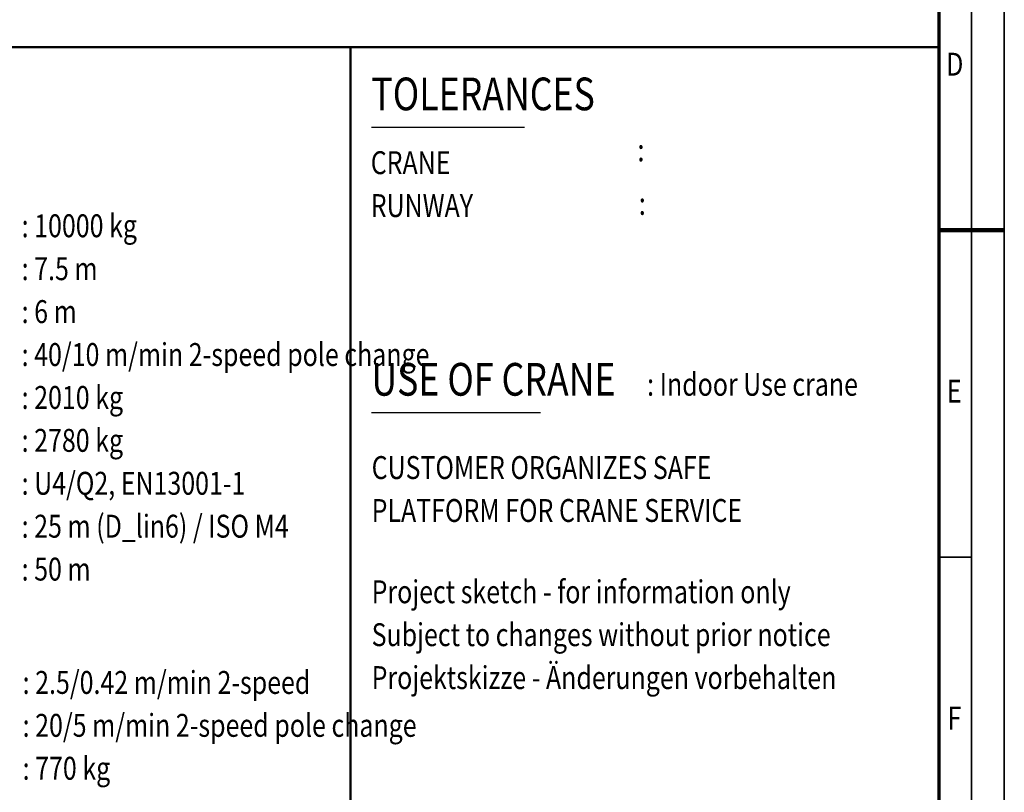
# Model space of a CAD drawing. Units: millimetres. Extents: x 0 to 23760, y -78 to 16800.
# Drawn here: x 17736 to 23760, y 4962 to 9688 of the extents above; entities that cross this region are included whole.
import ezdxf
from ezdxf.enums import TextEntityAlignment as Align

# ---------------------------------------------------------------- set-up
doc = ezdxf.new("R2010")
doc.units = ezdxf.units.MM
doc.header["$MEASUREMENT"] = 0
for name, color, linetype, lineweight in [('(1) Shape lines', 7, 'Continuous', 35), ('(4) Texts', 7, 'Continuous', 35), ('(9) Sheet', 7, 'Continuous', 35)]:
    doc.layers.add(name, color=color, linetype=linetype, lineweight=lineweight)
doc.styles.add('Arial', font='ARIAL.TTF')

# ---------------------------------------------------------------- blocks, each defined once
blk = doc.blocks.new('GROUP_0_bf79798e-1d23-41f5-8b08-7faa2241ad41')
at = {"layer": '(1) Shape lines', "color": 7, "linetype": 'Continuous', "lineweight": 50, "ltscale": 120}
for p, q in [((14960, 9520), (19760, 9520)), ((19760, 3120), (19760, 9520)), ((19760, 9520), (23360, 9520))]:
    blk.add_line(p, q, dxfattribs=at)
at = {"layer": '(4) Texts', "color": 9, "lineweight": 25}
for p, q in [((19888, 9031.5), (20823.9, 9031.5)), ((19888, 7286), (20922.4, 7286))]:
    blk.add_line(p, q, dxfattribs=at)
at = {"layer": '(9) Sheet', "color": 7, "lineweight": 35, "ltscale": 120}
for p, q in [((23760, 0), (23760, 16800)), ((23560, 16600), (23560, 200)), ((23560, 6401), (23360, 6401))]:
    blk.add_line(p, q, dxfattribs=at)
at = {"layer": '(9) Sheet', "color": 7, "lineweight": 70, "ltscale": 120}
blk.add_line((23360, 16402), (23360, 400), dxfattribs=at)
at = {"layer": '(9) Sheet', "color": 7, "linetype": 'Continuous', "lineweight": 25, "ltscale": 120}
blk.add_line((19760, 3120), (19760, 9520), dxfattribs=at)
at = {"layer": '(9) Sheet', "color": 7, "linetype": 'Continuous', "lineweight": 50, "ltscale": 120}
blk.add_line((23360, 3120), (23360, 9520), dxfattribs=at)
at = {"layer": '(9) Sheet', "color": 7, "lineweight": 100, "ltscale": 120}
blk.add_line((23360, 8400), (23760, 8400), dxfattribs=at)
at = {"layer": '(4) Texts', "color": 9, "lineweight": 25, "style": 'Arial', "width": 0.8}
for s, height, p in [('TOLERANCES', 200, (19888, 9071.5)), (':  ', 140, (21516, 8777.6)), ('CRANE', 140, (19884, 8699.7)), ('RUNWAY', 140, (19884, 8437.2)), (':  ', 140, (21524, 8450.8)), ('USE OF CRANE', 200, (19888, 7326)), (': Indoor Use crane ', 140, (21574.8, 7344.3)), ('CUSTOMER ORGANIZES SAFE', 140, (19889.6, 6834.9)), ('PLATFORM FOR CRANE SERVICE', 140, (19889.6, 6572.4))]:
    blk.add_text(s, height=height, dxfattribs=at).set_placement(p, align=Align.BOTTOM_LEFT)
at = {"layer": '(4) Texts', "color": 9, "lineweight": 35, "style": 'Arial', "width": 0.8}
for s, p in [(': 10000 kg         ', (17748.4, 8497.5)), (': 7.5 m            ', (17748.4, 8235)), (': 6 m         ', (17748.4, 7972.5)), (': 40/10 m/min 2-speed pole change         ', (17748.4, 7710)), (': 2010 kg', (17748.4, 7447.5)), (': 2780 kg         ', (17748.4, 7185)), (': U4/Q2, EN13001-1         ', (17748.4, 6922.5)), (': 25 m (D_lin6) / ISO M4      ', (17748.4, 6660)), (': 50 m      ', (17748.4, 6397.5))]:
    blk.add_text(s, height=140, dxfattribs=at).set_placement(p, align=Align.TOP_LEFT)
at = {"layer": '(4) Texts', "color": 9, "lineweight": 25, "style": 'Arial', "width": 0.8}
for s, p in [('Project sketch - for information only', (19889.6, 6259)), ('Subject to changes without prior notice', (19889.6, 5996.5)), ('Projektskizze - Änderungen vorbehalten', (19889.6, 5734))]:
    blk.add_text(s, height=140, dxfattribs=at).set_placement(p, align=Align.TOP_LEFT)
at = {"layer": '(4) Texts', "color": 9, "lineweight": 35, "style": 'Arial', "width": 0.8}
for s, p in [(': 2.5/0.42 m/min 2-speed      ', (17754.4, 5520.7)), (': 20/5 m/min 2-speed pole change    ', (17754.4, 5258.2)), (': 770 kg         ', (17754.4, 4995.7))]:
    blk.add_text(s, height=140, dxfattribs=at).set_placement(p, align=Align.BOTTOM_LEFT)
at = {"layer": '(9) Sheet', "color": 7, "lineweight": 35, "style": 'Arial', "width": 0.8}
for s, p in [('D', (23404.4, 9302.1)), ('E', (23408.8, 7302.1)), ('F', (23413.1, 5302.1))]:
    blk.add_text(s, height=140, dxfattribs=at).set_placement(p, align=Align.BOTTOM_LEFT)

msp = doc.modelspace()

# ---------------------------------------------------------------- block references
at = {"color": 7, "linetype": 'ByBlock'}
msp.add_blockref('GROUP_0_bf79798e-1d23-41f5-8b08-7faa2241ad41', (0, 0), dxfattribs=at)

doc.saveas('drawing.dxf')
